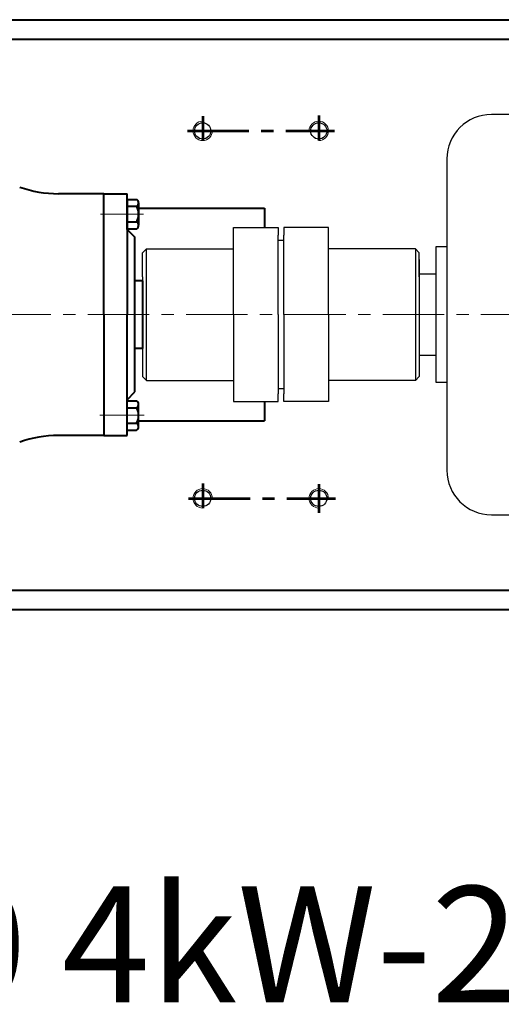
# Model space of a CAD drawing. Units: millimetres. Extents: x 8768 to 10588, y -10409 to -9262.
# Drawn here: x 9304 to 9553, y -10409 to -9900 of the extents above; entities that cross this region are included whole.
import ezdxf

# ---------------------------------------------------------------- set-up
doc = ezdxf.new("R2010")
doc.units = ezdxf.units.MM
doc.linetypes.add('CENTER', pattern=[50.8, 31.75, -6.35, 6.35, -6.35])
doc.layers.add('1', color=7, linetype='Continuous')
for name, color, linetype, lineweight in [('中心线', 5, 'CENTER', 13), ('粗实线', 7, 'Continuous', 40), ('细实线', 1, 'Continuous', 13)]:
    doc.layers.add(name, color=color, linetype=linetype, lineweight=lineweight)
doc.styles.get("Standard").update_dxf_attribs({"font": 'txt.shx', "height": 16, "bigfont": 'gbcbig.shx'})

msp = doc.modelspace()

# ---------------------------------------------------------------- linework, layer by layer
for p, q in [((9558.338, -9948.537), (9548.088, -9948.537)), ((9525.088, -9971.537), (9525.088, -10132.537)), ((9519.388, -10017.037), (9519.388, -10087.037)), ((9525.088, -10017.037), (9519.388, -10017.037)), ((9510.838, -10023.537), (9510.838, -10080.537)), ((9510.838, -10023.537), (9510.838, -10080.537)), ((9510.838, -10031.037), (9510.838, -10073.037)), ((9519.388, -10031.037), (9510.838, -10031.037)), ((9510.838, -10073.037), (9519.388, -10073.037)), ((9519.388, -10087.037), (9525.088, -10087.037)), ((9548.088, -10155.537), (9558.338, -10155.537))]:
    msp.add_line(p, q)
for centre, start, end in [((9548.088, -9971.537), 90, 180), ((9548.088, -10132.537), 180, 270)]:
    msp.add_arc(centre, 23, start, end)
at = {"layer": '1'}
for p, q in [((9414.838, -10007.037), (9437.838, -10007.037)), ((9414.838, -10052.037), (9414.838, -10007.037)), ((9437.838, -10007.037), (9437.838, -10011.037)), ((9437.838, -10007.037), (9437.838, -10011.037)), ((9463.838, -10007.037), (9440.838, -10007.037)), ((9440.838, -10007.037), (9440.838, -10011.037)), ((9463.838, -10052.037), (9463.838, -10007.037)), ((9437.838, -10052.037), (9437.838, -10011.037)), ((9440.838, -10013.64), (9437.838, -10013.64)), ((9440.838, -10052.037), (9440.838, -10011.037)), ((9369.838, -10018.037), (9367.838, -10020.037)), ((9369.838, -10018.037), (9414.838, -10018.037)), ((9369.838, -10086.037), (9369.838, -10018.037)), ((9508.838, -10018.037), (9463.838, -10018.037)), ((9508.838, -10018.037), (9510.838, -10020.037)), ((9508.838, -10018.037), (9508.838, -10086.037)), ((9367.838, -10032.537), (9367.838, -10020.037)), ((9510.838, -10032.537), (9510.838, -10020.037)), ((9367.838, -10032.537), (9367.838, -10084.037)), ((9510.838, -10032.537), (9510.838, -10084.037)), ((9414.838, -10052.037), (9414.838, -10097.037)), ((9437.838, -10052.037), (9437.838, -10093.037)), ((9440.838, -10052.037), (9440.838, -10093.037)), ((9463.838, -10052.037), (9463.838, -10097.037)), ((9369.838, -10086.037), (9367.838, -10084.037)), ((9508.838, -10086.037), (9510.838, -10084.037)), ((9369.838, -10086.037), (9414.838, -10086.037)), ((9440.838, -10090.434), (9437.838, -10090.434)), ((9508.838, -10086.037), (9463.838, -10086.037)), ((9437.838, -10097.037), (9437.838, -10093.037)), ((9440.838, -10097.037), (9440.838, -10093.037)), ((9414.838, -10097.037), (9437.838, -10097.037)), ((9463.838, -10097.037), (9440.838, -10097.037))]:
    msp.add_line(p, q, dxfattribs=at)
at = {"layer": '中心线', "lineweight": 53}
for p, q in [((9398.906, -9949.479), (9398.906, -9962.037)), ((9458.906, -9949.139), (9458.906, -9962.037)), ((9391.071, -9957.037), (9467.059, -9957.037)), ((9398.906, -10139.368), (9398.906, -10152.037)), ((9458.906, -10139.682), (9458.906, -10154.597)), ((9391.635, -10147.037), (9467.578, -10147.037))]:
    msp.add_line(p, q, dxfattribs=at)
at = {"layer": '中心线'}
for p, q in [((9368.294, -10000.039), (9346.067, -10000.039)), ((8882.31, -10052.037), (9868.059, -10052.037)), ((9368.598, -10104.032), (9345.705, -10104.032))]:
    msp.add_line(p, q, dxfattribs=at)
at = {"layer": '粗实线'}
for p, q in [((9113.537, -9899.537), (9569.144, -9899.537)), ((8921.34, -9909.537), (9756.337, -9909.537)), ((9347.838, -9989.537), (9324.354, -9989.537)), ((9347.838, -9989.537), (9359.838, -9989.537)), ((9347.838, -10052.037), (9347.838, -9989.537)), ((9359.838, -10008.037), (9359.838, -9989.537)), ((9359.838, -9992.439), (9364.798, -9992.439)), ((9359.838, -9992.439), (9359.838, -10052.037)), ((9365.758, -9994.183), (9365.759, -10005.839)), ((9365.758, -9994.183), (9365.758, -9994.295)), ((9359.838, -9996.039), (9364.798, -9996.039)), ((9365.759, -9997.037), (9430.843, -9997.037)), ((9430.843, -9997.037), (9430.843, -10007.037)), ((9359.838, -10004.039), (9364.798, -10004.039)), ((9359.838, -10007.639), (9364.798, -10007.639)), ((9359.838, -10008.037), (9363.838, -10012.037)), ((9363.838, -10052.037), (9363.838, -10012.037)), ((9367.838, -10034.537), (9363.838, -10034.537)), ((9367.838, -10034.537), (9367.838, -10069.537)), ((9347.838, -10052.037), (9347.838, -10114.537)), ((9359.838, -10114.537), (9359.838, -10052.037)), ((9363.838, -10092.037), (9363.838, -10052.037)), ((9367.838, -10069.537), (9363.838, -10069.537)), ((9359.838, -10096.037), (9363.838, -10092.037)), ((9359.817, -10100.194), (9364.777, -10100.196)), ((9359.818, -10096.594), (9364.778, -10096.596)), ((9365.732, -10110.052), (9365.738, -10098.396)), ((9430.843, -10097.037), (9430.843, -10107.037)), ((9359.813, -10108.194), (9364.773, -10108.196)), ((9365.732, -10110.052), (9365.732, -10109.94)), ((9365.734, -10107.037), (9430.843, -10107.037)), ((9347.838, -10114.537), (9324.354, -10114.537)), ((9347.838, -10114.537), (9359.838, -10114.537)), ((9359.812, -10111.794), (9364.772, -10111.796)), ((8921.34, -10194.537), (9590.938, -10194.537)), ((9113.537, -10204.537), (9569.144, -10204.537))]:
    msp.add_line(p, q, dxfattribs=at)
at = {"layer": '粗实线', "lineweight": -3}
for centre in [(9398.906, -9957.037), (9458.906, -9957.037), (9398.906, -10147.037), (9458.906, -10147.037)]:
    msp.add_circle(centre, 4.2, dxfattribs=at)
at = {"layer": '粗实线'}
for centre, radius, start, end in [((9324.354, -9929.537), 60, 250.5147, 270), ((9363.592, -9994.239), 2.167, 303.81891, 56.18109), ((9356.945, -10000.039), 8.813, 333.00853, 26.99149), ((9363.592, -10005.839), 2.167, 303.81896, 56.18113), ((9356.922, -10104.192), 8.813, 332.98292, 26.96588), ((9363.572, -10098.395), 2.167, 303.79327, 56.15545), ((9363.567, -10109.995), 2.167, 303.79332, 56.15549), ((9324.354, -10174.537), 60, 90, 109.4853)]:
    msp.add_arc(centre, radius, start, end, dxfattribs=at)
at = {"layer": '细实线'}
for centre, start, end in [((9398.906, -9957.037), 90, 0), ((9458.906, -9957.037), 270, 180), ((9398.906, -10147.037), 0, 270), ((9458.906, -10147.037), 0, 270)]:
    msp.add_arc(centre, 5, start, end, dxfattribs=at)

# ---------------------------------------------------------------- texts
at = {"layer": '粗实线', "insert": (8849.47, -10347.605), "char_height": 60, "width": 2237.30918, "attachment_point": 1}
msp.add_mtext('{\\fFangSong_GB2312|b0|i0|c134|p49;IH40-32-160 4kW-2}', dxfattribs=at)

doc.saveas('drawing.dxf')
